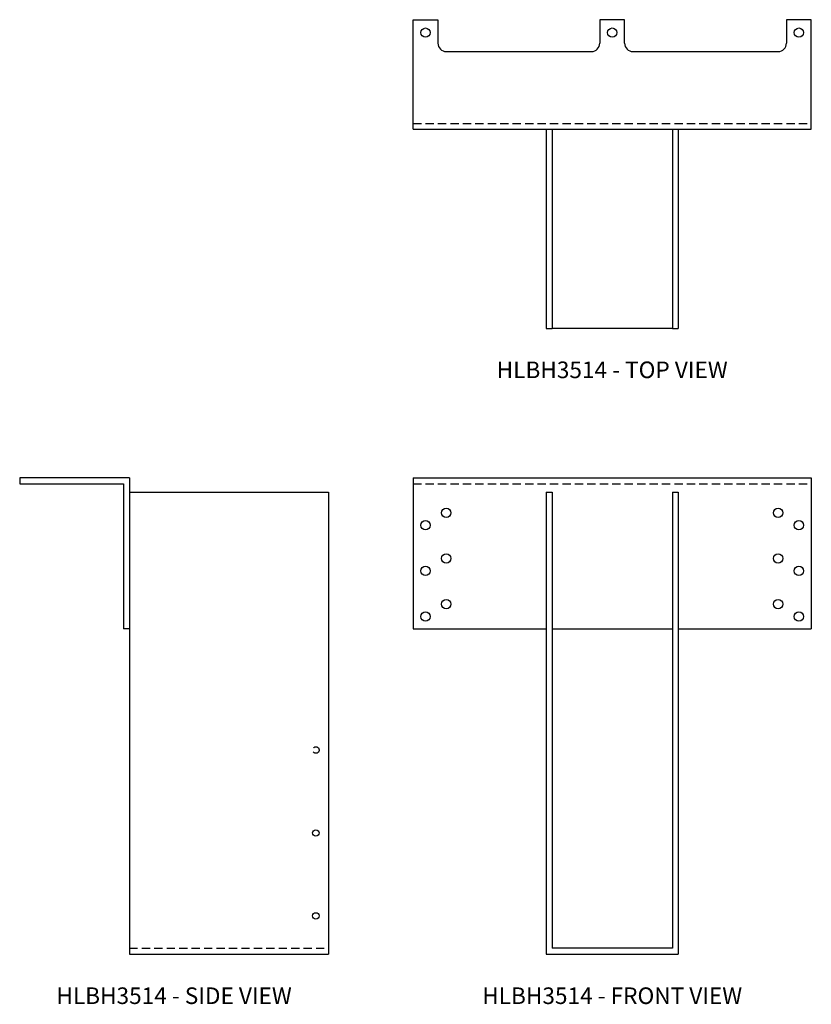
# Model space of a CAD drawing. Extents: x 0.2 to 24, y 0 to 29.7.
import ezdxf
from ezdxf.enums import TextEntityAlignment as Align

# ---------------------------------------------------------------- set-up
doc = ezdxf.new("R2010")
doc.units = 0
doc.header["$MEASUREMENT"] = 0
doc.linetypes.add('HIDDEN', pattern=[0.375, 0.25, -0.125])
for name, color, linetype in [('USP', 7, 'CONTINUOUS'), ('USP-GEO', 7, 'CONTINUOUS'), ('USP-HID', 7, 'HIDDEN'), ('USP-TXT', 7, 'CONTINUOUS')]:
    doc.layers.add(name, color=color, linetype=linetype)

# ---------------------------------------------------------------- blocks, each defined once
blk = doc.blocks.new('HLBH3514_T')
at = {"layer": 'USP-GEO'}
for p, q in [((0, 6), (0, 9.304)), ((0, 9.304), (0.75, 9.304)), ((0.75, 9.304), (0.75, 8.593)), ((6.375, 9.304), (5.625, 9.304)), ((5.625, 9.304), (5.625, 8.593)), ((6.375, 8.593), (6.375, 9.304)), ((12, 9.304), (11.25, 9.304)), ((11.25, 9.304), (11.25, 8.593)), ((12, 6), (12, 9.304)), ((1, 8.343), (5.375, 8.343)), ((6.625, 8.343), (11, 8.343)), ((0, 6), (12, 6)), ((4.0082, 6), (4.0082, 0)), ((4.1875, 6), (4.1875, 0)), ((7.8125, 6), (7.8125, 0)), ((7.9918, 6), (7.9918, 0)), ((4.0082, 0), (4.1875, 0)), ((7.8125, 0), (4.1875, 0)), ((7.8125, 0), (7.9918, 0))]:
    blk.add_line(p, q, dxfattribs=at)
for centre in [(0.375, 8.913), (6, 8.913), (11.625, 8.913)]:
    blk.add_circle(centre, 0.1405, dxfattribs=at)
for centre, start, end in [((1, 8.593), 180, 270), ((5.375, 8.593), 270, 0), ((6.625, 8.593), 180, 270), ((11, 8.593), 270, 0)]:
    blk.add_arc(centre, 0.25, start, end, dxfattribs=at)
at = {"layer": 'USP-HID'}
blk.add_line((0, 6.179), (12, 6.179), dxfattribs=at)
at = {"layer": 'USP-TXT'}
blk.add_text('HLBH3514 - TOP VIEW', height=0.5, dxfattribs=at).set_placement((6, -1.5), align=Align.CENTER)
blk = doc.blocks.new('HLBH3514_F')
at = {"layer": 'USP-GEO', "extrusion": (0, 1, 0)}
for p, q in [((0, 14.3583), (12, 14.3583)), ((0, 14.3583), (0, 9.8043)), ((12, 14.3583), (12, 9.8043)), ((4.0082, 13.9293), (4.0082, 0)), ((4.0082, 13.9293), (4.1875, 13.9293)), ((4.1875, 13.9293), (4.1875, 0.1793)), ((7.8125, 13.9293), (7.8125, 0.1793)), ((7.8125, 13.9293), (7.9918, 13.9293)), ((7.9918, 13.9293), (7.9918, 0)), ((0, 9.8043), (4.0082, 9.8043)), ((4.1875, 9.8043), (7.8125, 9.8043)), ((7.9918, 9.8043), (12, 9.8043)), ((4.0082, 0), (7.9918, 0)), ((7.8125, 0.1793), (4.1875, 0.1793))]:
    blk.add_line(p, q, dxfattribs=at)
at = {"layer": 'USP-GEO'}
for centre in [(1, 13.3043), (11, 13.3043), (0.375, 12.9293), (11.625, 12.9293), (1, 11.9293), (11, 11.9293), (0.375, 11.5543), (11.625, 11.5543), (1, 10.5543), (11, 10.5543), (0.375, 10.1793), (11.625, 10.1793)]:
    blk.add_circle(centre, 0.1405, dxfattribs=at)
at = {"layer": 'USP-HID', "extrusion": (0, 1, 0)}
blk.add_line((0, 14.1793), (12, 14.1793), dxfattribs=at)
at = {"layer": 'USP-TXT'}
blk.add_text('HLBH3514 - FRONT VIEW', height=0.5, dxfattribs=at).set_placement((6, -1.5), align=Align.CENTER)
blk = doc.blocks.new('HLBH3514_S')
at = {"layer": 'USP-GEO', "extrusion": (0, 1, 0)}
for p, q in [((3.304, 14.358), (0, 14.358)), ((0, 14.358), (0, 14.179)), ((3.304, 14.358), (3.304, 9.804)), ((0, 14.179), (3.125, 14.179)), ((3.125, 14.179), (3.125, 9.804)), ((3.304, 13.929), (9.304, 13.929)), ((9.304, 13.929), (9.304, 0)), ((3.304, 9.804), (3.125, 9.804)), ((3.304, 9.804), (3.304, 0)), ((3.304, 0), (9.304, 0))]:
    blk.add_line(p, q, dxfattribs=at)
at = {"layer": 'USP-GEO'}
for centre in [(8.925, 3.655), (8.925, 1.155)]:
    blk.add_circle(centre, 0.0975, dxfattribs=at)
at = {"layer": 'USP-HID'}
blk.add_line((3.304, 0.179), (9.304, 0.179), dxfattribs=at)
blk.add_circle((8.925, 6.155), 0.0975, dxfattribs=at)
at = {"layer": 'USP-TXT'}
blk.add_text('HLBH3514 - SIDE VIEW', height=0.5, dxfattribs=at).set_placement((4.652, -1.5), align=Align.CENTER)

msp = doc.modelspace()

# ---------------------------------------------------------------- block references
at = {"layer": 'USP'}
for name, p in [('HLBH3514_T', (12.035, 20.366)), ('HLBH3514_S', (0.182, 1.501)), ('HLBH3514_F', (12.035, 1.501))]:
    msp.add_blockref(name, p, dxfattribs=at)

doc.saveas('drawing.dxf')
